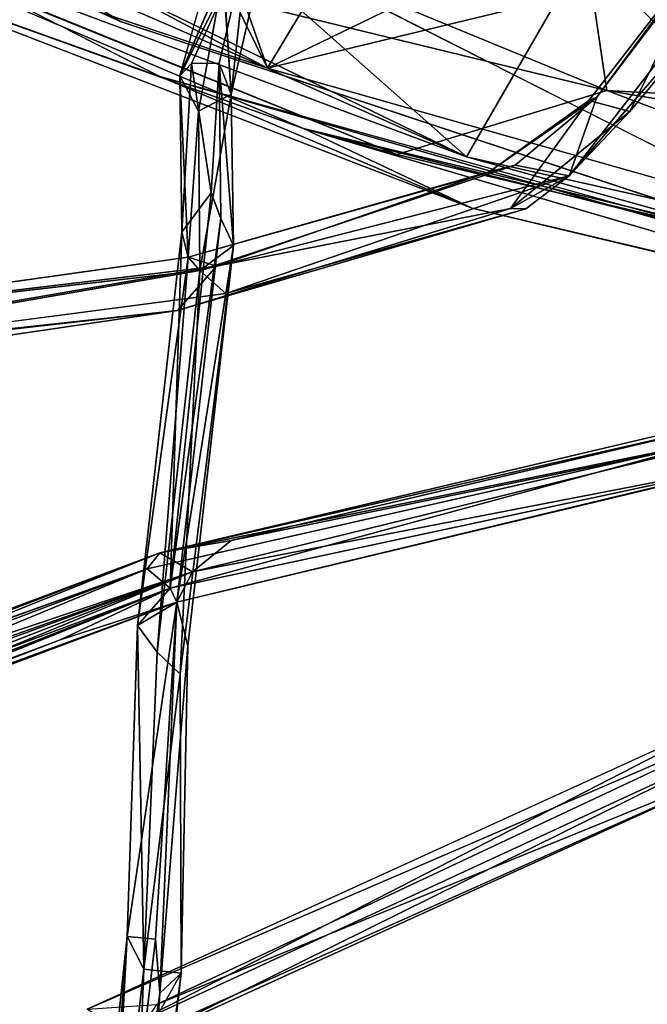
# Model space of a CAD drawing. Units: inches. Extents: x -18.3 to 14.7, y -15.7 to 15.7.
# Drawn here: x -6.5 to -5, y -12.8 to -10.4 of the extents above; entities that cross this region are included whole.
import ezdxf

# ---------------------------------------------------------------- set-up
doc = ezdxf.new("R2010")
doc.units = ezdxf.units.IN
doc.header["$MEASUREMENT"] = 0
for name, color, linetype in [('SEAT-CORD', 5, 'Continuous'), ('SEAT-FRAME', 5, 'Continuous'), ('SEAT-SEATCUSHION', 5, 'Continuous')]:
    doc.layers.add(name, color=color, linetype=linetype)

msp = doc.modelspace()

# ---------------------------------------------------------------- linework, layer by layer
at = {"layer": 'SEAT-CORD'}
for points in [[(-6.1406, -10.4976, 10.9046), (-5.9718, -10.1602, 10.5379), (-5.9247, -9.7176, 10.0723)], [(-6.1406, -10.4976, 10.9046), (-5.9718, -10.1602, 10.5379), (-5.9247, -9.7176, 10.0723)], [(-4.768, -10.0997, 10.208), (-4.808, -10.1425, 10.1233), (-5.1091, -10.5501, 10.704)], [(-4.768, -10.0997, 10.208), (-4.808, -10.1425, 10.1233), (-5.1091, -10.5501, 10.704)], [(-4.7018, -10.1293, 10.2135), (-5.1771, -10.7448, 10.9132), (-4.6984, -10.1894, 10.1385)], [(-4.7018, -10.1293, 10.2135), (-5.1771, -10.7448, 10.9132), (-4.6984, -10.1894, 10.1385)], [(-4.808, -10.1425, 10.1233), (-5.1291, -10.558, 10.5848), (-5.1091, -10.5501, 10.704)], [(-4.808, -10.1425, 10.1233), (-5.1291, -10.558, 10.5848), (-5.1091, -10.5501, 10.704)], [(-5.027, -10.5852, 10.5286), (-5.1291, -10.558, 10.5848), (-4.808, -10.1425, 10.1233)], [(-5.027, -10.5852, 10.5286), (-5.1291, -10.558, 10.5848), (-4.808, -10.1425, 10.1233)], [(-4.808, -10.1425, 10.1233), (-4.6984, -10.1894, 10.1385), (-5.027, -10.5852, 10.5286)], [(-4.808, -10.1425, 10.1233), (-4.6984, -10.1894, 10.1385), (-5.027, -10.5852, 10.5286)], [(-6.1125, -10.4667, 11.0216), (-5.9718, -10.1602, 10.5379), (-6.1406, -10.4976, 10.9046)], [(-6.1125, -10.4667, 11.0216), (-5.9718, -10.1602, 10.5379), (-6.1406, -10.4976, 10.9046)], [(-6.0435, -10.4657, 11.016), (-5.9718, -10.1602, 10.5379), (-6.1125, -10.4667, 11.0216)], [(-6.0435, -10.4657, 11.016), (-5.9718, -10.1602, 10.5379), (-6.1125, -10.4667, 11.0216)], [(-6.0136, -10.5426, 10.9868), (-5.9718, -10.1602, 10.5379), (-6.0435, -10.4657, 11.016)], [(-6.0136, -10.5426, 10.9868), (-5.9718, -10.1602, 10.5379), (-6.0435, -10.4657, 11.016)], [(-6.0136, -10.5426, 10.9868), (-5.9403, -10.2203, 10.4596), (-5.9718, -10.1602, 10.5379)], [(-6.0136, -10.5426, 10.9868), (-5.9403, -10.2203, 10.4596), (-5.9718, -10.1602, 10.5379)], [(-5.027, -10.5852, 10.5286), (-4.6984, -10.1894, 10.1385), (-5.1771, -10.7448, 10.9132)], [(-5.027, -10.5852, 10.5286), (-4.6984, -10.1894, 10.1385), (-5.1771, -10.7448, 10.9132)], [(-6.0136, -10.5426, 10.9868), (-6.034, -10.2476, 10.4506), (-5.9403, -10.2203, 10.4596)], [(-6.0136, -10.5426, 10.9868), (-6.033, -10.2427, 10.443), (-5.9403, -10.2203, 10.4596)], [(-6.0949, -10.5846, 11.0096), (-6.1406, -10.4976, 10.9046), (-6.033, -10.2427, 10.443)], [(-6.034, -10.2476, 10.4506), (-6.0949, -10.5846, 11.0096), (-6.1406, -10.4976, 10.9046)], [(-6.0949, -10.5846, 11.0096), (-6.033, -10.2427, 10.443), (-6.0136, -10.5426, 10.9868)], [(-6.0949, -10.5846, 11.0096), (-6.034, -10.2476, 10.4506), (-6.0136, -10.5426, 10.9868)], [(-6.136, -10.8843, 12.8063), (-6.1125, -10.4667, 11.0216), (-6.1406, -10.4976, 10.9046)], [(-6.136, -10.8843, 12.8063), (-6.1125, -10.4667, 11.0216), (-6.1406, -10.4976, 10.9046)], [(-6.136, -10.8843, 12.8063), (-6.0631, -10.7867, 12.5643), (-6.1125, -10.4667, 11.0216)], [(-6.136, -10.8843, 12.8063), (-6.0631, -10.7867, 12.5643), (-6.1125, -10.4667, 11.0216)], [(-6.0631, -10.7867, 12.5643), (-6.0435, -10.4657, 11.016), (-6.1125, -10.4667, 11.0216)], [(-6.0631, -10.7867, 12.5643), (-6.0435, -10.4657, 11.016), (-6.1125, -10.4667, 11.0216)], [(-6.0394, -10.8501, 12.748), (-6.0435, -10.4657, 11.016), (-6.0631, -10.7867, 12.5643)], [(-6.0394, -10.8501, 12.748), (-6.0435, -10.4657, 11.016), (-6.0631, -10.7867, 12.5643)], [(-6.0435, -10.4657, 11.016), (-6.0394, -10.8501, 12.748), (-6.0085, -10.9166, 12.7437)], [(-6.0435, -10.4657, 11.016), (-6.0394, -10.8501, 12.748), (-6.0085, -10.9166, 12.7437)], [(-6.0085, -10.9166, 12.7437), (-6.0136, -10.5426, 10.9868), (-6.0435, -10.4657, 11.016)], [(-6.0085, -10.9166, 12.7437), (-6.0136, -10.5426, 10.9868), (-6.0435, -10.4657, 11.016)], [(-6.12, -10.9462, 12.7312), (-6.136, -10.8843, 12.8063), (-6.1406, -10.4976, 10.9046)], [(-6.12, -10.9462, 12.7311), (-6.136, -10.8843, 12.8063), (-6.1406, -10.4976, 10.9046)], [(-6.12, -10.9462, 12.7311), (-6.1406, -10.4976, 10.9046), (-6.0949, -10.5846, 11.0096)], [(-6.12, -10.9462, 12.7312), (-6.1406, -10.4976, 10.9046), (-6.0949, -10.5846, 11.0096)], [(-6.0919, -10.9787, 12.7885), (-6.0949, -10.5846, 11.0096), (-6.0136, -10.5426, 10.9868)], [(-6.0919, -10.9787, 12.7885), (-6.0949, -10.5846, 11.0096), (-6.0136, -10.5426, 10.9868)], [(-6.0919, -10.9787, 12.7885), (-6.0136, -10.5426, 10.9868), (-6.0085, -10.9166, 12.7437)], [(-6.0919, -10.9787, 12.7885), (-6.0136, -10.5426, 10.9868), (-6.0085, -10.9166, 12.7437)], [(-5.3754, -10.7351, 11.041), (-5.3111, -10.7182, 11.0874), (-5.1091, -10.5501, 10.704)], [(-5.3754, -10.7351, 11.041), (-5.3111, -10.7182, 11.0874), (-5.1091, -10.5501, 10.704)], [(-5.1091, -10.5501, 10.704), (-5.1291, -10.558, 10.5848), (-5.3754, -10.7351, 11.041)], [(-5.1091, -10.5501, 10.704), (-5.1291, -10.558, 10.5848), (-5.3754, -10.7351, 11.041)], [(-5.3228, -10.8254, 10.9767), (-5.1291, -10.558, 10.5848), (-5.027, -10.5852, 10.5286)], [(-5.3228, -10.8254, 10.9767), (-5.1291, -10.558, 10.5848), (-5.027, -10.5852, 10.5286)], [(-5.1091, -10.5501, 10.704), (-5.3111, -10.7182, 11.0874), (-5.1771, -10.7448, 10.9132)], [(-5.1091, -10.5501, 10.704), (-5.3111, -10.7182, 11.0874), (-5.1771, -10.7448, 10.9132)], [(-6.0919, -10.9787, 12.7885), (-6.12, -10.9462, 12.7312), (-6.0949, -10.5846, 11.0096)], [(-6.0919, -10.9787, 12.7885), (-6.12, -10.9462, 12.7311), (-6.0949, -10.5846, 11.0096)], [(-5.027, -10.5852, 10.5286), (-5.1771, -10.7448, 10.9132), (-5.3228, -10.8254, 10.9767)], [(-5.027, -10.5852, 10.5286), (-5.1771, -10.7448, 10.9132), (-5.3228, -10.8254, 10.9767)], [(-6.12, -10.9462, 12.7311), (-5.3111, -10.7182, 11.0874), (-5.3754, -10.7351, 11.041)], [(-6.12, -10.9462, 12.7312), (-5.3111, -10.7182, 11.0874), (-5.3754, -10.7351, 11.041)], [(-6.0919, -10.9787, 12.7885), (-5.3111, -10.7182, 11.0874), (-6.12, -10.9462, 12.7312)], [(-6.0919, -10.9787, 12.7885), (-5.3111, -10.7182, 11.0874), (-6.12, -10.9462, 12.7311)], [(-6.12, -10.9462, 12.7311), (-5.3754, -10.7351, 11.041), (-6.0506, -10.9677, 12.4063)], [(-6.12, -10.9462, 12.7312), (-5.3754, -10.7351, 11.041), (-6.0506, -10.9677, 12.4063)], [(-5.3111, -10.7182, 11.0874), (-6.0919, -10.9787, 12.7885), (-5.1771, -10.7448, 10.9132)], [(-5.3111, -10.7182, 11.0874), (-6.0919, -10.9787, 12.7885), (-5.1771, -10.7448, 10.9132)], [(-5.1771, -10.7448, 10.9132), (-6.0919, -10.9787, 12.7885), (-6.0273, -11.0356, 12.6465)], [(-5.1771, -10.7448, 10.9132), (-6.0919, -10.9787, 12.7885), (-6.0273, -11.0356, 12.6465)], [(-5.1771, -10.7448, 10.9132), (-6.0273, -11.0356, 12.6465), (-5.2849, -10.8259, 11.0772)], [(-5.1771, -10.7448, 10.9132), (-6.0273, -11.0356, 12.6465), (-5.2849, -10.8259, 11.0772)], [(-5.3228, -10.8254, 10.9767), (-5.1771, -10.7448, 10.9132), (-5.2849, -10.8259, 11.0772)], [(-5.3228, -10.8254, 10.9767), (-5.1771, -10.7448, 10.9132), (-5.2849, -10.8259, 11.0772)], [(-6.136, -10.8843, 12.8063), (-6.1648, -11.7649, 15.7598), (-6.0631, -10.7867, 12.5643)], [(-6.136, -10.8843, 12.8063), (-6.1648, -11.7649, 15.7598), (-6.0631, -10.7867, 12.5643)], [(-6.0631, -10.7867, 12.5643), (-6.1648, -11.7649, 15.7598), (-6.0394, -10.8501, 12.748)], [(-6.0631, -10.7867, 12.5643), (-6.1648, -11.7649, 15.7598), (-6.0394, -10.8501, 12.748)], [(-6.1469, -11.0781, 12.7442), (-5.3228, -10.8254, 10.9767), (-5.2849, -10.8259, 11.0772)], [(-6.1469, -11.0781, 12.7442), (-5.3228, -10.8254, 10.9767), (-5.2849, -10.8259, 11.0772)], [(-5.3228, -10.8254, 10.9767), (-6.1469, -11.0781, 12.7442), (-6.0506, -10.9677, 12.4063)], [(-5.3228, -10.8254, 10.9767), (-6.1469, -11.0781, 12.7442), (-6.0506, -10.9677, 12.4063)], [(-6.1648, -11.7649, 15.7598), (-6.1486, -11.7992, 15.86), (-6.0394, -10.8501, 12.748)], [(-6.1648, -11.7649, 15.7598), (-6.1486, -11.7992, 15.86), (-6.0394, -10.8501, 12.748)], [(-6.1486, -11.7992, 15.86), (-6.0085, -10.9166, 12.7437), (-6.0394, -10.8501, 12.748)], [(-6.1486, -11.7992, 15.86), (-6.0085, -10.9166, 12.7437), (-6.0394, -10.8501, 12.748)], [(-6.136, -10.8843, 12.8063), (-6.12, -10.9462, 12.7312), (-6.2457, -11.8567, 15.898)], [(-6.136, -10.8843, 12.8063), (-6.12, -10.9462, 12.7311), (-6.2457, -11.8567, 15.898)], [(-6.2457, -11.8567, 15.898), (-6.1648, -11.7649, 15.7598), (-6.136, -10.8843, 12.8063)], [(-6.2457, -11.8567, 15.898), (-6.1648, -11.7649, 15.7598), (-6.136, -10.8843, 12.8063)], [(-6.1486, -11.7992, 15.86), (-6.1214, -11.9075, 16.1341), (-6.0085, -10.9166, 12.7437)], [(-6.1486, -11.7992, 15.86), (-6.1214, -11.9075, 16.1341), (-6.0085, -10.9166, 12.7437)], [(-6.1404, -11.9775, 16.0866), (-6.0919, -10.9787, 12.7885), (-6.0085, -10.9166, 12.7437)], [(-6.1404, -11.9775, 16.0866), (-6.0919, -10.9787, 12.7885), (-6.0085, -10.9166, 12.7437)], [(-6.12, -10.9462, 12.7311), (-6.0506, -10.9677, 12.4063), (-7.5692, -11.1491, 15.8487)], [(-7.5692, -11.1491, 15.8487), (-6.0919, -10.9787, 12.7885), (-6.12, -10.9462, 12.7311)], [(-6.12, -10.9462, 12.7312), (-6.0506, -10.9677, 12.4063), (-7.5674, -11.1485, 15.8449)], [(-7.5674, -11.1485, 15.8449), (-6.0919, -10.9787, 12.7885), (-6.12, -10.9462, 12.7312)], [(-6.1973, -11.9232, 15.8451), (-6.2457, -11.8567, 15.898), (-6.12, -10.9462, 12.7312)], [(-6.1973, -11.9232, 15.8451), (-6.2457, -11.8567, 15.898), (-6.12, -10.9462, 12.7311)], [(-6.0919, -10.9787, 12.7885), (-6.1973, -11.9232, 15.8451), (-6.12, -10.9462, 12.7312)], [(-6.0919, -10.9787, 12.7885), (-6.1973, -11.9232, 15.8451), (-6.12, -10.9462, 12.7311)], [(-7.6181, -11.2439, 16.1404), (-6.0273, -11.0356, 12.6465), (-6.0919, -10.9787, 12.7885)], [(-7.6181, -11.2439, 16.1404), (-6.0273, -11.0356, 12.6465), (-6.0919, -10.9787, 12.7885)], [(-6.0919, -10.9787, 12.7885), (-7.5692, -11.1491, 15.8487), (-7.6181, -11.2439, 16.1404)], [(-6.0919, -10.9787, 12.7885), (-7.5674, -11.1485, 15.8449), (-7.6181, -11.2439, 16.1404)], [(-7.6033, -11.236, 15.7867), (-6.0506, -10.9677, 12.4063), (-6.1469, -11.0781, 12.7442)], [(-7.6033, -11.236, 15.7867), (-6.0506, -10.9677, 12.4063), (-6.1469, -11.0781, 12.7442)], [(-6.0506, -10.9677, 12.4063), (-7.6033, -11.236, 15.7867), (-7.5692, -11.1491, 15.8487)], [(-6.0506, -10.9677, 12.4063), (-7.6033, -11.236, 15.7867), (-7.5674, -11.1485, 15.8449)], [(-6.1404, -11.9775, 16.0866), (-6.1973, -11.9232, 15.8451), (-6.0919, -10.9787, 12.7885)], [(-6.1404, -11.9775, 16.0866), (-6.1973, -11.9232, 15.8451), (-6.0919, -10.9787, 12.7885)], [(-7.5868, -11.2896, 15.906), (-6.1469, -11.0781, 12.7442), (-7.6181, -11.2439, 16.1404)], [(-7.5868, -11.2896, 15.906), (-6.1469, -11.0781, 12.7442), (-7.6181, -11.2439, 16.1404)], [(-7.5868, -11.2896, 15.906), (-7.6033, -11.236, 15.7867), (-6.1469, -11.0781, 12.7442)], [(-7.5868, -11.2896, 15.906), (-7.6033, -11.236, 15.7867), (-6.1469, -11.0781, 12.7442)], [(-6.1901, -11.6776, 15.9078), (-4.6776, -11.321, 12.5837), (-4.8173, -11.3994, 12.7225)], [(-6.1901, -11.6776, 15.9078), (-4.6776, -11.321, 12.5837), (-4.8173, -11.3994, 12.7225)], [(-4.7488, -11.3486, 12.7641), (-4.6776, -11.321, 12.5837), (-6.1901, -11.6776, 15.9078)], [(-4.7488, -11.3486, 12.7641), (-4.6776, -11.321, 12.5837), (-6.1901, -11.6776, 15.9078)], [(-6.1901, -11.6776, 15.9078), (-6.014, -11.6465, 15.571), (-4.7488, -11.3486, 12.7641)], [(-6.1901, -11.6776, 15.9078), (-6.014, -11.6465, 15.571), (-4.7488, -11.3486, 12.7641)], [(-6.014, -11.6465, 15.571), (-4.7127, -11.3813, 12.7988), (-4.7488, -11.3486, 12.7641)], [(-6.014, -11.6465, 15.571), (-4.7127, -11.3813, 12.7988), (-4.7488, -11.3486, 12.7641)], [(-6.2222, -11.7171, 15.8289), (-6.1901, -11.6776, 15.9078), (-4.8173, -11.3994, 12.7225)], [(-6.2222, -11.7171, 15.8289), (-6.1901, -11.6776, 15.9078), (-4.8173, -11.3994, 12.7225)], [(-6.1648, -11.7649, 15.7598), (-6.2222, -11.7171, 15.8289), (-4.8173, -11.3994, 12.7225)], [(-6.1648, -11.7649, 15.7598), (-6.2222, -11.7171, 15.8289), (-4.8173, -11.3994, 12.7225)], [(-6.1648, -11.7649, 15.7598), (-4.8173, -11.3994, 12.7225), (-4.6524, -11.4415, 12.4892)], [(-6.1648, -11.7649, 15.7598), (-4.8173, -11.3994, 12.7225), (-4.6524, -11.4415, 12.4892)], [(-4.6968, -11.4506, 12.745), (-4.7127, -11.3813, 12.7988), (-6.1097, -11.7246, 15.9032)], [(-4.6968, -11.4506, 12.745), (-4.7127, -11.3813, 12.7988), (-6.1097, -11.7246, 15.9032)], [(-6.014, -11.6465, 15.571), (-6.1097, -11.7246, 15.9032), (-4.7127, -11.3813, 12.7988)], [(-6.014, -11.6465, 15.571), (-6.1097, -11.7246, 15.9032), (-4.7127, -11.3813, 12.7988)], [(-6.1486, -11.7992, 15.86), (-6.1648, -11.7649, 15.7598), (-4.6524, -11.4415, 12.4892)], [(-6.1486, -11.7992, 15.86), (-6.1648, -11.7649, 15.7598), (-4.6524, -11.4415, 12.4892)], [(-4.6968, -11.4506, 12.745), (-6.1486, -11.7992, 15.86), (-4.6524, -11.4415, 12.4892)], [(-4.6968, -11.4506, 12.745), (-6.1486, -11.7992, 15.86), (-4.6524, -11.4415, 12.4892)], [(-6.1097, -11.7246, 15.9032), (-6.1486, -11.7992, 15.86), (-4.6968, -11.4506, 12.745)], [(-6.1097, -11.7246, 15.9032), (-6.1486, -11.7992, 15.86), (-4.6968, -11.4506, 12.745)], [(-6.1901, -11.6776, 15.9078), (-6.1097, -11.7246, 15.9032), (-6.014, -11.6465, 15.571)], [(-6.1901, -11.6776, 15.9078), (-6.1097, -11.7246, 15.9032), (-6.014, -11.6465, 15.571)], [(-6.1901, -11.6776, 15.9078), (-6.2222, -11.7171, 15.8289), (-7.8338, -12.2914, 19.4272)], [(-6.1901, -11.6776, 15.9078), (-7.8338, -12.2914, 19.4272), (-7.7428, -12.2705, 19.2713)], [(-7.7797, -12.2753, 19.2891), (-7.8037, -12.3241, 19.4725), (-6.1901, -11.6776, 15.9078)], [(-7.8037, -12.3241, 19.4725), (-6.1097, -11.7246, 15.9032), (-6.1901, -11.6776, 15.9078)], [(-6.1901, -11.6776, 15.9078), (-6.2222, -11.7171, 15.8289), (-7.7797, -12.2753, 19.2891)], [(-7.7428, -12.2705, 19.2713), (-6.1097, -11.7246, 15.9032), (-6.1901, -11.6776, 15.9078)], [(-6.2222, -11.7171, 15.8289), (-7.8626, -12.335, 19.3379), (-7.8338, -12.2914, 19.4272)], [(-6.2222, -11.7171, 15.8289), (-7.8626, -12.335, 19.3379), (-7.7797, -12.2753, 19.2891)], [(-7.8626, -12.335, 19.3379), (-6.2222, -11.7171, 15.8289), (-7.8448, -12.3887, 19.3276)], [(-7.8626, -12.335, 19.3379), (-6.2222, -11.7171, 15.8289), (-7.8448, -12.3887, 19.3276)], [(-6.2222, -11.7171, 15.8289), (-6.1648, -11.7649, 15.7598), (-7.8448, -12.3887, 19.3276)], [(-6.2222, -11.7171, 15.8289), (-6.1648, -11.7649, 15.7598), (-7.8448, -12.3887, 19.3276)], [(-7.8037, -12.3241, 19.4725), (-7.727, -12.3517, 19.3533), (-6.1097, -11.7246, 15.9032)], [(-6.1097, -11.7246, 15.9032), (-7.7922, -12.3393, 19.4849), (-7.7612, -12.4038, 19.3622)], [(-7.7428, -12.2705, 19.2713), (-7.7922, -12.3393, 19.4849), (-6.1097, -11.7246, 15.9032)], [(-6.1486, -11.7992, 15.86), (-6.1097, -11.7246, 15.9032), (-7.7612, -12.4038, 19.3622)], [(-7.8735, -12.4328, 19.484), (-7.8448, -12.3887, 19.3276), (-6.1648, -11.7649, 15.7598)], [(-6.1648, -11.7649, 15.7598), (-7.6074, -12.3306, 18.9074), (-7.8735, -12.4328, 19.484)], [(-7.6333, -12.3553, 18.9594), (-7.8448, -12.3887, 19.3276), (-6.1648, -11.7649, 15.7598)], [(-6.4372, -11.8928, 16.4119), (-7.6333, -12.3553, 18.9594), (-6.1648, -11.7649, 15.7598)], [(-6.4372, -11.8928, 16.4119), (-7.6074, -12.3306, 18.9074), (-6.1648, -11.7649, 15.7598)], [(-6.4372, -11.8928, 16.4119), (-6.1648, -11.7649, 15.7598), (-6.1486, -11.7992, 15.86)], [(-6.4372, -11.8928, 16.4119), (-6.1648, -11.7649, 15.7598), (-6.1486, -11.7992, 15.86)], [(-6.1648, -11.7649, 15.7598), (-6.2457, -11.8567, 15.898), (-6.1486, -11.7992, 15.86)], [(-6.1648, -11.7649, 15.7598), (-6.2457, -11.8567, 15.898), (-6.1486, -11.7992, 15.86)], [(-6.1486, -11.7992, 15.86), (-7.8735, -12.4328, 19.484), (-6.4372, -11.8928, 16.4119)], [(-7.7612, -12.4038, 19.3622), (-7.8735, -12.4328, 19.484), (-6.1486, -11.7992, 15.86)], [(-6.1486, -11.7992, 15.86), (-7.6333, -12.3553, 18.9594), (-6.4372, -11.8928, 16.4119)], [(-6.2711, -12.6266, 19.0415), (-6.1486, -11.7992, 15.86), (-6.2457, -11.8567, 15.898)], [(-6.2711, -12.6266, 19.0415), (-6.1486, -11.7992, 15.86), (-6.2457, -11.8567, 15.898)], [(-6.1486, -11.7992, 15.86), (-6.2711, -12.6266, 19.0415), (-6.2009, -12.6327, 19.235)], [(-6.1486, -11.7992, 15.86), (-6.2711, -12.6266, 19.0415), (-6.2009, -12.6327, 19.235)], [(-6.1486, -11.7992, 15.86), (-6.2009, -12.6327, 19.235), (-6.1905, -12.767, 19.6361)], [(-6.1486, -11.7992, 15.86), (-6.2009, -12.6327, 19.235), (-6.1906, -12.767, 19.6361)], [(-6.1214, -11.9075, 16.1341), (-6.1486, -11.7992, 15.86), (-6.1906, -12.767, 19.6361)], [(-6.1214, -11.9075, 16.1341), (-6.1486, -11.7992, 15.86), (-6.1905, -12.767, 19.6361)], [(-6.2457, -11.8567, 15.898), (-6.2298, -12.7071, 19.0352), (-6.2711, -12.6266, 19.0415)], [(-6.2457, -11.8567, 15.898), (-6.2298, -12.7071, 19.0352), (-6.2711, -12.6266, 19.0415)], [(-6.2457, -11.8567, 15.898), (-6.1973, -11.9232, 15.8451), (-6.2298, -12.7071, 19.0352)], [(-6.2457, -11.8567, 15.898), (-6.1973, -11.9232, 15.8451), (-6.2298, -12.7071, 19.0352)], [(-7.8735, -12.4328, 19.484), (-7.6074, -12.3306, 18.9074), (-6.4372, -11.8928, 16.4119)], [(-6.1906, -12.767, 19.6361), (-6.1376, -12.717, 19.2215), (-6.1214, -11.9075, 16.1341)], [(-6.1905, -12.767, 19.6361), (-6.1376, -12.717, 19.2215), (-6.1214, -11.9075, 16.1341)], [(-6.2298, -12.7071, 19.0352), (-6.1973, -11.9232, 15.8451), (-6.1404, -11.9775, 16.0866)], [(-6.2298, -12.7071, 19.0352), (-6.1973, -11.9232, 15.8451), (-6.1404, -11.9775, 16.0866)], [(-6.1404, -11.9775, 16.0866), (-6.1376, -12.717, 19.2215), (-6.2298, -12.7071, 19.0352)], [(-6.1404, -11.9775, 16.0866), (-6.1376, -12.717, 19.2215), (-6.2298, -12.7071, 19.0352)], [(-4.5803, -12.034, 15.6764), (-6.37, -12.8061, 19.4105), (-6.1988, -12.7949, 19.2811)], [(-4.5803, -12.034, 15.6764), (-6.37, -12.8061, 19.4105), (-6.1988, -12.7949, 19.2811)], [(-4.7139, -12.0508, 15.7337), (-6.2913, -12.8605, 19.2104), (-6.37, -12.8061, 19.4105)], [(-4.7139, -12.0508, 15.7337), (-6.2913, -12.8605, 19.2104), (-6.37, -12.8061, 19.4105)], [(-4.7139, -12.0508, 15.7337), (-4.7048, -12.1274, 15.6889), (-6.2913, -12.8605, 19.2104)], [(-4.7139, -12.0508, 15.7337), (-4.7048, -12.1274, 15.6889), (-6.2913, -12.8605, 19.2104)], [(-6.1988, -12.7949, 19.2811), (-4.6213, -12.1522, 15.7152), (-4.5803, -12.034, 15.6764)], [(-6.1988, -12.7949, 19.2811), (-4.6213, -12.1522, 15.7152), (-4.5803, -12.034, 15.6764)], [(-4.7048, -12.1274, 15.6889), (-6.2449, -12.8892, 19.269), (-6.2913, -12.8605, 19.2104)], [(-4.7048, -12.1274, 15.6889), (-6.2449, -12.8892, 19.269), (-6.2913, -12.8605, 19.2104)], [(-4.6213, -12.1522, 15.7152), (-6.2449, -12.8892, 19.269), (-4.7048, -12.1274, 15.6889)], [(-4.6213, -12.1522, 15.7152), (-6.2449, -12.8892, 19.269), (-4.7048, -12.1274, 15.6889)], [(-6.1988, -12.7949, 19.2811), (-6.256, -12.8825, 19.4014), (-4.6213, -12.1522, 15.7152)], [(-6.1988, -12.7949, 19.2811), (-6.256, -12.8825, 19.4014), (-4.6213, -12.1522, 15.7152)], [(-6.256, -12.8825, 19.4014), (-6.2449, -12.8892, 19.269), (-4.6213, -12.1522, 15.7152)], [(-6.399, -13.836, 22.8952), (-6.2711, -12.6266, 19.0415), (-6.3625, -13.8609, 22.783)], [(-6.399, -13.836, 22.8952), (-6.2711, -12.6266, 19.0415), (-6.3619, -13.8602, 22.7821)], [(-6.399, -13.836, 22.8952), (-6.3316, -13.739, 22.8322), (-6.2711, -12.6266, 19.0415)], [(-6.399, -13.836, 22.8952), (-6.3304, -13.7431, 22.8398), (-6.2711, -12.6266, 19.0415)], [(-6.2711, -12.6266, 19.0415), (-6.2298, -12.7071, 19.0352), (-6.3625, -13.8609, 22.783)], [(-6.2711, -12.6266, 19.0415), (-6.2298, -12.7071, 19.0352), (-6.3619, -13.8602, 22.7821)], [(-6.3316, -13.739, 22.8322), (-6.2009, -12.6327, 19.235), (-6.2711, -12.6266, 19.0415)], [(-6.2009, -12.6327, 19.235), (-6.3316, -13.739, 22.8322), (-6.1906, -12.767, 19.6361)], [(-6.3304, -13.7431, 22.8398), (-6.2009, -12.6327, 19.235), (-6.2711, -12.6266, 19.0415)], [(-6.2009, -12.6327, 19.235), (-6.3304, -13.7431, 22.8398), (-6.1905, -12.767, 19.6361)], [(-6.2372, -12.8939, 19.6473), (-6.3625, -13.8609, 22.783), (-6.2298, -12.7071, 19.0352)], [(-6.2372, -12.8939, 19.6474), (-6.3619, -13.8602, 22.7821), (-6.2298, -12.7071, 19.0352)], [(-6.1376, -12.717, 19.2215), (-6.2372, -12.8939, 19.6473), (-6.2298, -12.7071, 19.0352)], [(-6.1376, -12.717, 19.2215), (-6.2372, -12.8939, 19.6474), (-6.2298, -12.7071, 19.0352)], [(-6.2591, -13.7914, 22.7963), (-6.2871, -13.8678, 22.8388), (-6.1376, -12.717, 19.2215)], [(-6.2591, -13.7914, 22.7963), (-6.2871, -13.8678, 22.8388), (-6.1376, -12.717, 19.2215)], [(-6.2591, -13.7914, 22.7963), (-6.1376, -12.717, 19.2215), (-6.1905, -12.767, 19.6361)], [(-6.2591, -13.7914, 22.7963), (-6.1376, -12.717, 19.2215), (-6.1906, -12.767, 19.6361)], [(-6.3316, -13.739, 22.8322), (-6.2591, -13.7914, 22.7963), (-6.1906, -12.767, 19.6361)], [(-6.3304, -13.7431, 22.8398), (-6.2591, -13.7914, 22.7963), (-6.1905, -12.767, 19.6361)]]:
    msp.add_3dface(points, dxfattribs=at)
for points, invisible_edges in [([(-5.9247, -9.7176, 10.0723), (-6.034, -10.2476, 10.4506), (-6.1406, -10.4976, 10.9046)], 1), ([(-5.9247, -9.7176, 10.0723), (-6.033, -10.2427, 10.443), (-6.1406, -10.4976, 10.9046)], 1), ([(-4.768, -10.0997, 10.208), (-5.1091, -10.5501, 10.704), (-5.1771, -10.7448, 10.9132)], 12), ([(-4.768, -10.0997, 10.208), (-5.1091, -10.5501, 10.704), (-5.1771, -10.7448, 10.9132)], 12), ([(-4.768, -10.0997, 10.208), (-5.1771, -10.7448, 10.9132), (-4.7018, -10.1293, 10.2135)], 1), ([(-4.768, -10.0997, 10.208), (-5.1771, -10.7448, 10.9132), (-4.7018, -10.1293, 10.2135)], 1), ([(-5.1291, -10.558, 10.5848), (-5.3228, -10.8254, 10.9767), (-5.3754, -10.7351, 11.041)], 2), ([(-5.1291, -10.558, 10.5848), (-5.3228, -10.8254, 10.9767), (-5.3754, -10.7351, 11.041)], 2), ([(-5.3228, -10.8254, 10.9767), (-6.0506, -10.9677, 12.4063), (-5.3754, -10.7351, 11.041)], 12), ([(-5.3228, -10.8254, 10.9767), (-6.0506, -10.9677, 12.4063), (-5.3754, -10.7351, 11.041)], 12), ([(-6.0273, -11.0356, 12.6465), (-6.1469, -11.0781, 12.7442), (-5.2849, -10.8259, 11.0772)], 1), ([(-6.0273, -11.0356, 12.6465), (-6.1469, -11.0781, 12.7442), (-5.2849, -10.8259, 11.0772)], 1), ([(-6.1404, -11.9775, 16.0866), (-6.0085, -10.9166, 12.7437), (-6.1214, -11.9075, 16.1341)], 12), ([(-6.1404, -11.9775, 16.0866), (-6.0085, -10.9166, 12.7437), (-6.1214, -11.9075, 16.1341)], 12), ([(-6.0273, -11.0356, 12.6465), (-7.6181, -11.2439, 16.1404), (-6.1469, -11.0781, 12.7442)], 12), ([(-6.0273, -11.0356, 12.6465), (-7.6181, -11.2439, 16.1404), (-6.1469, -11.0781, 12.7442)], 12), ([(-6.1486, -11.7992, 15.86), (-6.1097, -11.7246, 15.9032), (-7.727, -12.3517, 19.3533)], 12), ([(-7.727, -12.3517, 19.3533), (-7.7735, -12.4091, 19.3596), (-6.1486, -11.7992, 15.86)], 12), ([(-7.7735, -12.4091, 19.3596), (-7.6333, -12.3553, 18.9594), (-6.1486, -11.7992, 15.86)], 1), ([(-6.1404, -11.9775, 16.0866), (-6.1214, -11.9075, 16.1341), (-6.1376, -12.717, 19.2215)], 1), ([(-6.1404, -11.9775, 16.0866), (-6.1214, -11.9075, 16.1341), (-6.1376, -12.717, 19.2215)], 1), ([(-4.7139, -12.0508, 15.7337), (-6.37, -12.8061, 19.4105), (-4.5803, -12.034, 15.6764)], 12), ([(-4.7139, -12.0508, 15.7337), (-6.37, -12.8061, 19.4105), (-4.5803, -12.034, 15.6764)], 12), ([(-6.256, -12.8825, 19.4014), (-6.2449, -12.8892, 19.269), (-4.6213, -12.1522, 15.7152)], 1), ([(-6.1376, -12.717, 19.2215), (-6.2871, -13.8678, 22.8388), (-6.2372, -12.8939, 19.6474)], 2), ([(-6.1376, -12.717, 19.2215), (-6.2871, -13.8678, 22.8388), (-6.2372, -12.8939, 19.6473)], 2)]:
    msp.add_3dface(points, dxfattribs=dict(at, invisible_edges=invisible_edges))
at = {"layer": 'SEAT-FRAME'}
for points in [[(-0.5295, -3.8923, 7.1759), (-14.9553, -11.4234, 6.3026), (-0.2669, -3.6201, 8.907)], [(-14.9553, -11.4234, 6.3026), (-14.7826, -11.2854, 8.0781), (-0.2669, -3.6201, 8.907)], [(-0.2669, -3.6201, 8.907), (-14.7826, -11.2854, 8.0781), (-0.5684, -3.9505, 9.1615)], [(-14.737, -11.5699, 6.0291), (-0.5295, -3.8923, 7.1759), (0.2428, -3.6283, 6.998)], [(-14.737, -11.5699, 6.0291), (-14.9553, -11.4234, 6.3026), (-0.5295, -3.8923, 7.1759)], [(-14.4861, -11.4098, 8.3842), (-0.5684, -3.9505, 9.1615), (-14.7826, -11.2854, 8.0781)], [(-14.4861, -11.4098, 8.3842), (-7.0049, -7.5268, 8.8772), (-0.5684, -3.9505, 9.1615)], [(0.3623, -4.4039, 7.0059), (0.4259, -4.5383, 7.1645), (-14.4316, -12.4093, 6.2837)], [(-14.4253, -12.1365, 6.0487), (0.3623, -4.4039, 7.0059), (-14.4316, -12.4093, 6.2837)], [(-6.7038, -7.967, 8.8987), (-14.2124, -11.9509, 8.3917), (0.0807, -4.4102, 9.3442)], [(-14.2124, -11.9509, 8.3917), (0.105, -4.7316, 9.0369), (0.0807, -4.4102, 9.3442)], [(0.4392, -4.619, 7.3826), (-14.4316, -12.4093, 6.2837), (0.4259, -4.5383, 7.1645)], [(-14.2753, -12.2806, 8.098), (-14.4316, -12.4093, 6.2837), (0.4392, -4.619, 7.3826)], [(0.105, -4.7316, 9.0369), (-14.2753, -12.2806, 8.098), (0.4392, -4.619, 7.3826)], [(-14.2753, -12.2806, 8.098), (0.105, -4.7316, 9.0369), (-14.2124, -11.9509, 8.3917)], [(-6.7591, -8.1145, 11.149), (-7.0444, -8.207, 11.1006), (-5.9237, -10.4779, 11.1991)], [(-6.7591, -8.1145, 11.149), (-5.9237, -10.4779, 11.1991), (-4.6125, -8.3, 11.2877)], [(-8.5327, -9.0967, 11.0294), (-5.9237, -10.4779, 11.1991), (-7.0444, -8.207, 11.1006)], [(-2.4444, -8.7937, 11.4278), (-4.6125, -8.3, 11.2877), (-5.9237, -10.4779, 11.1991)], [(-2.4444, -8.7937, 11.4278), (-5.9237, -10.4779, 11.1991), (-0.1612, -9.088, 11.5753)], [(-8.5327, -9.0967, 11.0294), (-7.5645, -9.765, 11.0685), (-5.9237, -10.4779, 11.1991)], [(-7.5645, -9.765, 11.0685), (-6.8525, -10.1677, 10.9933), (-5.9237, -10.4779, 11.1991)], [(-5.4319, -10.6978, 11.0727), (-6.6688, -10.0977, 10.7505), (-6.437, -9.8073, 10.3082)], [(-5.1392, -10.191, 10.3192), (-5.4319, -10.6978, 11.0727), (-6.437, -9.8073, 10.3082)], [(-6.8525, -10.1677, 10.9933), (-6.6688, -10.0977, 10.7505), (-5.4319, -10.6978, 11.0727)], [(-5.1392, -10.191, 10.3192), (-4.5659, -10.1481, 10.211), (-3.5166, -10.4023, 10.2801)], [(-6.8525, -10.1677, 10.9933), (-5.4319, -10.6978, 11.0727), (-5.9237, -10.4779, 11.1991)], [(-4.3271, -11.004, 11.1446), (-5.4319, -10.6978, 11.0727), (-5.1392, -10.191, 10.3192)], [(-3.4097, -10.7489, 10.5391), (-4.3271, -11.004, 11.1446), (-5.1392, -10.191, 10.3192)], [(-5.1392, -10.191, 10.3192), (-3.5166, -10.4023, 10.2801), (-3.4097, -10.7489, 10.5391)], [(-5.9237, -10.4779, 11.1991), (-5.4319, -10.6978, 11.0727), (-4.0792, -11.0009, 11.3177)], [(-5.4319, -10.6978, 11.0727), (-4.3271, -11.004, 11.1446), (-4.0792, -11.0009, 11.3177)], [(-8.5636, -12.9939, 24.7859), (-6.2251, -13.3915, 24.1136), (-8.4846, -12.7851, 24.4275)], [(-8.4846, -12.7851, 24.4275), (-6.1936, -13.348, 23.8177), (-7.9848, -12.9035, 23.8467)], [(-6.2251, -13.3915, 24.1136), (-6.1936, -13.348, 23.8177), (-8.4846, -12.7851, 24.4275)]]:
    msp.add_3dface(points, dxfattribs=at)
for points, invisible_edges in [([(0.2428, -3.6283, 6.998), (-14.5209, -11.8179, 6.0443), (-14.737, -11.5699, 6.0291)], 1), ([(-14.4253, -12.1365, 6.0487), (-14.5209, -11.8179, 6.0443), (0.2428, -3.6283, 6.998)], 14), ([(-14.4253, -12.1365, 6.0487), (0.2428, -3.6283, 6.998), (0.3623, -4.4039, 7.0059)], 3), ([(-4.0792, -11.0009, 11.3177), (-0.1612, -9.088, 11.5753), (-5.9237, -10.4779, 11.1991)], 1)]:
    msp.add_3dface(points, dxfattribs=dict(at, invisible_edges=invisible_edges))
at = {"layer": 'SEAT-SEATCUSHION'}
for points, invisible_edges in [([(8.2965, -11.7674, 12.1281), (-11.6527, -0.9855, 10.8414), (8.7484, 11.7229, 12.1516)], 13), ([(-11.3392, -4.5386, 10.8793), (-11.6527, -0.9855, 10.8414), (8.2965, -11.7674, 12.1281)], 14), ([(-10.8519, -6.1076, 10.9009), (-11.3392, -4.5386, 10.8793), (8.2965, -11.7674, 12.1281)], 2), ([(8.2965, -11.7674, 12.1281), (2.7326, -11.7998, 11.791), (-9.3199, -8.4644, 10.9883)], 2), ([(-9.3199, -8.4644, 10.9883), (2.7326, -11.7998, 11.791), (-1.2958, -11.5147, 11.5202)], 13), ([(-1.2958, -11.5147, 11.5202), (-4.2301, -11.0442, 11.3424), (-9.3199, -8.4644, 10.9883)], 12), ([(-6.1908, -10.4991, 11.2856), (-7.802, -9.6769, 11.1061), (-6.2876, -10.3629, 11.186)], 12), ([(-4.2301, -11.0442, 11.3424), (-6.1908, -10.4991, 11.2856), (-6.2876, -10.3629, 11.186)], 2)]:
    msp.add_3dface(points, dxfattribs=dict(at, invisible_edges=invisible_edges))
for points in [[(-10.1749, -7.4866, 10.9662), (-10.8519, -6.1076, 10.9009), (8.2965, -11.7674, 12.1281)], [(-10.1749, -7.4866, 10.9662), (8.2965, -11.7674, 12.1281), (-9.3199, -8.4644, 10.9883)], [(-4.2301, -11.0442, 11.3424), (-6.2876, -10.3629, 11.186), (-9.3199, -8.4644, 10.9883)], [(-9.3199, -8.4644, 10.9883), (-6.2876, -10.3629, 11.186), (-7.802, -9.6769, 11.1061)], [(-5.0845, -10.5332, 13.8197), (-5.2939, -9.1225, 14.2996), (-7.3687, -9.5938, 13.6817)], [(-5.0845, -10.5332, 13.8197), (0.0059, -10.8093, 14.3759), (-5.2939, -9.1225, 14.2996)], [(0.0059, -10.8093, 14.3759), (-0.0972, -9.3029, 14.7525), (-5.2939, -9.1225, 14.2996)], [(-7.3687, -9.5938, 13.6817), (-7.382, -9.974, 13.4038), (-5.0845, -10.5332, 13.8197)], [(-7.802, -9.6769, 11.1061), (-6.1908, -10.4991, 11.2856), (-7.1726, -10.1466, 12.2781)], [(-5.8351, -10.6278, 13.4594), (-7.5283, -9.9115, 13.3519), (-7.1726, -10.1466, 12.2781)], [(-5.6042, -10.692, 13.5216), (-7.382, -9.974, 13.4038), (-7.5283, -9.9115, 13.3519)], [(-5.8351, -10.6278, 13.4594), (-5.6042, -10.692, 13.5216), (-7.5283, -9.9115, 13.3519)], [(-7.382, -9.974, 13.4038), (-5.6042, -10.692, 13.5216), (-5.0845, -10.5332, 13.8197)], [(-5.4175, -10.8245, 12.3915), (-7.1726, -10.1466, 12.2781), (-6.1908, -10.4991, 11.2856)], [(-5.4175, -10.8245, 12.3915), (-5.8351, -10.6278, 13.4594), (-7.1726, -10.1466, 12.2781)], [(-6.1908, -10.4991, 11.2856), (-4.2301, -11.0442, 11.3424), (-3.2276, -11.3462, 12.533)], [(-5.4175, -10.8245, 12.3915), (-6.1908, -10.4991, 11.2856), (-3.2276, -11.3462, 12.533)], [(-5.6042, -10.692, 13.5216), (-3.0773, -11.2918, 13.6833), (-5.0845, -10.5332, 13.8197)], [(-3.0773, -11.2918, 13.6833), (0.0734, -11.4012, 14.1249), (-5.0845, -10.5332, 13.8197)], [(0.0734, -11.4012, 14.1249), (0.0059, -10.8093, 14.3759), (-5.0845, -10.5332, 13.8197)], [(-4.1178, -11.1325, 13.5232), (-5.8351, -10.6278, 13.4594), (-5.4175, -10.8245, 12.3915)], [(-5.8351, -10.6278, 13.4594), (-4.1178, -11.1325, 13.5232), (-3.5908, -11.1944, 13.608)], [(-3.0773, -11.2918, 13.6833), (-5.6042, -10.692, 13.5216), (-5.8351, -10.6278, 13.4594)], [(-3.5908, -11.1944, 13.608), (-3.0773, -11.2918, 13.6833), (-5.8351, -10.6278, 13.4594)], [(-5.4175, -10.8245, 12.3915), (-3.2276, -11.3462, 12.533), (-4.1178, -11.1325, 13.5232)]]:
    msp.add_3dface(points, dxfattribs=at)

doc.saveas('drawing.dxf')
